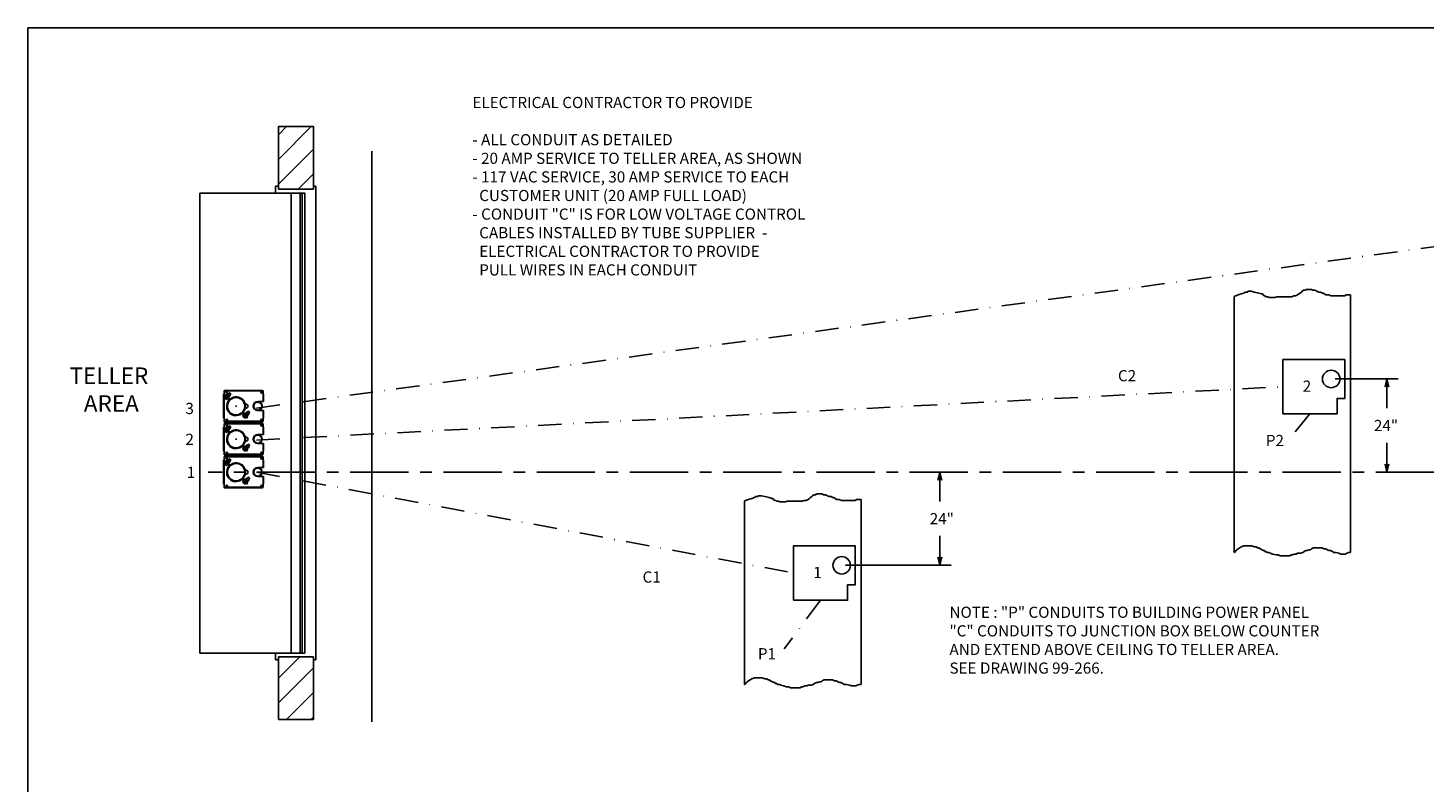
# Model space of a CAD drawing. Extents: x 58 to 622, y -22 to 401.
# Drawn here: x 58 to 418, y 206 to 401 of the extents above; entities that cross this region are included whole.
import ezdxf

# ---------------------------------------------------------------- set-up
doc = ezdxf.new("R2010")
doc.units = 0
doc.header["$LTSCALE"] = 12
doc.header["$MEASUREMENT"] = 0
for name, pattern in [('CENTER', [2, 1.25, -0.25, 0.25, -0.25]), ('DASHDOT', [1, 0.5, -0.25, 0, -0.25]), ('HIDDEN', [0.375, 0.25, -0.125])]:
    doc.linetypes.add(name, pattern=pattern)
doc.layers.get('0').update_dxf_attribs({"linetype": 'CONTINUOUS'})

# ---------------------------------------------------------------- blocks, each defined once
blk = doc.blocks.new('*X6')
at = {"color": 0}
for p, q in [((495.26, 482.54), (503.72, 490.99)), ((495.26, 488.9), (497.36, 490.99)), ((495.26, 476.17), (504.26, 485.17)), ((500.31, 474.85), (504.26, 478.81))]:
    blk.add_line(p, q, dxfattribs=at)
blk = doc.blocks.new('*X7')
at = {"color": 0}
for p, q in [((495.26, 348.89), (500.72, 354.35)), ((495.26, 342.53), (504.26, 351.53)), ((497.31, 338.21), (504.26, 345.17)), ((503.67, 338.21), (504.26, 338.8))]:
    blk.add_line(p, q, dxfattribs=at)
blk = doc.blocks.new('ARROW', base_point=(63.5, 24.56))
for p, q in [((62.5, 24.56), (63.5, 24.56)), ((63.5, 24.56), (62.81, 24.73)), ((62.81, 24.73), (63.1, 24.56)), ((63.5, 24.56), (62.81, 24.39)), ((62.81, 24.39), (63.1, 24.56))]:
    blk.add_line(p, q)
blk = doc.blocks.new('BORDER')
for p, q in [((1, 1), (0, 1)), ((0, 1), (0, 0))]:
    blk.add_line(p, q)
blk = doc.blocks.new('TU_TOP')
at = {"linetype": 'Continuous', "ltscale": 3}
for p, q in [((-2.87, 7.24), (-2.87, 6.79)), ((2.87, 7.23), (2.87, 6.8)), ((-4.03, -1.94), (-4.03, 6.06)), ((-3.9, 6.06), (-3.9, 6.07)), ((-3.12, 7.06), (-1.15, 7.06)), ((1.16, 7.06), (3.12, 7.06)), ((3.12, 6.91), (3.13, 6.91)), ((3.9, 6.06), (3.9, 6.07)), ((3.9, 6.06), (4.03, 6.06)), ((4.03, -1.94), (4.03, 6.06)), ((-3.89, -1.94), (-4.03, -1.94)), ((-3.89, -1.95), (-4.03, -1.95)), ((-3.91, -1.94), (-3.91, -1.94)), ((-3.91, -1.94), (-3.89, -1.94)), ((-3.89, -1.94), (-3.89, -1.94)), ((-3.89, -1.95), (-3.89, -1.94)), ((-3.13, -3.1), (-3.12, -3.1)), ((3.12, -3.25), (-3.12, -3.25)), ((-2.87, -3.36), (-2.87, -3.06)), ((0, -3.36), (0, -3.05)), ((2.87, -3.36), (2.87, -3.04)), ((3.12, -3.1), (3.13, -3.1)), ((4.03, -1.94), (3.89, -1.94)), ((3.89, -1.94), (3.89, -1.94)), ((3.89, -1.95), (3.89, -1.94)), ((3.89, -1.95), (4.03, -1.95))]:
    blk.add_line(p, q, dxfattribs=at)
at = {"linetype": 'Continuous'}
for p, q in [((-4.03, 6.81), (-4.03, 6.07)), ((-4.03, 6.07), (-3.9, 6.07)), ((-4.03, 6.06), (-3.9, 6.06)), ((-3.91, 6.94), (-3.13, 6.94)), ((-3.13, 6.91), (-3.13, 6.94)), ((-3.13, 6.91), (-3.12, 6.91)), ((-3.12, 6.91), (-3.12, 7.06)), ((-1.15, 5.56), (-1.15, 7.06)), ((1.16, 5.56), (1.16, 7.06)), ((3.12, 6.91), (3.12, 7.06)), ((3.91, 6.94), (3.13, 6.94)), ((3.13, 6.91), (3.13, 6.94)), ((4.03, 6.07), (3.9, 6.07)), ((4.03, 6.81), (4.03, 6.07)), ((-0.5, 2.56), (-0.5, 2.33)), ((0.5, 2.56), (0.5, 2.33)), ((-4.03, -1.94), (-3.91, -1.94)), ((-4.03, -1.95), (-4.03, -3)), ((-3.13, -3.13), (-3.91, -3.13)), ((-3.13, -3.13), (-3.13, -3.1)), ((-3.12, -3.25), (-3.12, -3.1)), ((-2.3, -3.08), (-2.27, -3.08)), ((-2.27, -3.08), (-2.23, -3.07)), ((3.12, -3.25), (3.12, -3.1)), ((3.13, -3.13), (3.13, -3.1)), ((3.13, -3.13), (3.91, -3.13)), ((4.03, -1.95), (4.03, -3))]:
    blk.add_line(p, q, dxfattribs=at)
at = {"linetype": 'HIDDEN', "ltscale": 3}
for p, q in [((-3.91, -1.94), (-3.91, 6.06)), ((-3.12, 6.94), (-1.15, 6.94)), ((1.16, 6.94), (3.12, 6.94)), ((3.91, -1.94), (3.91, 6.06)), ((3.12, -3.13), (-3.12, -3.13))]:
    blk.add_line(p, q, dxfattribs=at)
for p, q in [((-0.19, 0), (0.19, 0)), ((0, -0.19), (0, 0.19))]:
    blk.add_line(p, q)
at = {"linetype": 'HIDDEN'}
for p, q in [((1.62, 3.42), (1.34, 3.14)), ((1.68, 3.42), (1.34, 3.08)), ((1.34, 3.14), (1.34, 3.08)), ((1.34, 3.08), (1.64, 2.78)), ((1.55, 2.69), (1.59, 2.73)), ((1.55, 2.69), (1.55, 2.62)), ((1.79, 2.37), (1.55, 2.62)), ((1.59, 2.73), (1.82, 2.96)), ((1.63, 3.43), (1.62, 3.42)), ((1.69, 3.43), (1.63, 3.43)), ((1.69, 3.43), (1.68, 3.42)), ((1.99, 3.13), (1.69, 3.43)), ((1.94, 2.52), (1.7, 2.77)), ((2.82, 3.01), (1.75, 1.94)), ((2.66, 2.99), (1.78, 2.11)), ((1.78, 2.11), (1.85, 2.04)), ((1.79, 2.37), (1.87, 2.38)), ((1.82, 2.96), (2.05, 3.19)), ((2.44, 2.95), (1.83, 2.33)), ((1.83, 2.33), (1.91, 2.24)), ((2.95, 2.88), (1.88, 1.81)), ((2.95, 2.88), (1.88, 1.81)), ((2.25, 2.83), (2, 3.07)), ((3.08, 2.76), (2, 1.68)), ((2.05, 3.19), (2.08, 3.22)), ((2.16, 3.23), (2.08, 3.22)), ((2.4, 2.98), (2.16, 3.23)), ((2.24, 1.92), (2.48, 1.69)), ((2.4, 2.91), (2.4, 2.98)), ((2.43, 2.11), (2.66, 1.88)), ((2.53, 2.86), (2.44, 2.95)), ((2.48, 1.69), (2.5, 1.7)), ((2.5, 1.69), (2.54, 1.7)), ((2.54, 1.7), (2.59, 1.76)), ((2.59, 1.76), (2.84, 2)), ((2.73, 2.92), (2.66, 2.99)), ((2.73, 2.41), (2.97, 2.18)), ((2.95, 2.88), (2.82, 3.01)), ((3.05, 2.21), (2.84, 2)), ((2.85, 2.53), (3.08, 2.3)), ((2.95, 2.88), (3.08, 2.76)), ((3.05, 2.21), (3.07, 2.23)), ((3.07, 2.23), (3.08, 2.27)), ((-3.09, -1.35), (-3.43, -1.69)), ((-3.15, -1.35), (-3.43, -1.63)), ((-3.43, -1.63), (-3.43, -1.69)), ((-3.43, -1.69), (-3.13, -1.99)), ((-3.22, -2.08), (-3.23, -2.16)), ((-2.98, -2.4), (-3.23, -2.16)), ((-3.22, -2.08), (-3.19, -2.05)), ((-3.19, -2.05), (-2.96, -1.82)), ((-3.14, -1.34), (-3.15, -1.35)), ((-3.08, -1.34), (-3.14, -1.34)), ((-3.08, -1.34), (-3.09, -1.35)), ((-2.78, -1.64), (-3.08, -1.34)), ((-2.83, -2.25), (-3.07, -2)), ((-3.01, -2.82), (-1.94, -1.75)), ((-2.88, -2.95), (-3.01, -2.82)), ((-2.99, -2.66), (-2.55, -2.22)), ((-2.99, -2.66), (-2.92, -2.73)), ((-2.98, -2.4), (-2.91, -2.4)), ((-2.96, -1.82), (-2.73, -1.59)), ((-2.95, -2.44), (-2.66, -2.16)), ((-2.95, -2.44), (-2.86, -2.53)), ((-2.88, -2.95), (-1.81, -1.88)), ((-2.88, -2.95), (-1.81, -1.88)), ((-2.88, -2.95), (-2.76, -3.08)), ((-2.52, -1.94), (-2.77, -1.7)), ((-2.76, -3.08), (-1.68, -2)), ((-2.73, -1.59), (-2.69, -1.55)), ((-2.62, -1.55), (-2.69, -1.55)), ((-2.64, -2.13), (-2.66, -2.16)), ((-2.66, -2.15), (-2.66, -2.16)), ((-2.66, -2.16), (-2.58, -2.25)), ((-2.57, -2.24), (-2.65, -2.15)), ((-2.64, -2.13), (-2.62, -2.11)), ((-2.54, -2.21), (-2.63, -2.12)), ((-2.37, -1.79), (-2.62, -1.55)), ((-2.62, -2.11), (-2.33, -1.83)), ((-2.62, -2.11), (-2.62, -2.11)), ((-2.62, -2.11), (-2.53, -2.2)), ((-2.55, -2.22), (-2.11, -1.78)), ((-2.53, -2.85), (-2.3, -3.08)), ((-2.38, -1.87), (-2.37, -1.79)), ((-2.34, -2.66), (-2.11, -2.9)), ((-2.24, -1.91), (-2.33, -1.83)), ((-2.23, -3.07), (-2.18, -3.01)), ((-2.18, -3.01), (-1.93, -2.77)), ((-2.04, -1.85), (-2.11, -1.78)), ((-2.04, -2.36), (-1.81, -2.59)), ((-1.72, -2.56), (-1.93, -2.77)), ((-1.92, -2.24), (-1.69, -2.48)), ((-1.72, -2.56), (-1.7, -2.54)), ((-1.7, -2.54), (-1.69, -2.5))]:
    blk.add_line(p, q, dxfattribs=at)
at = {"linetype": 'HIDDEN', "flags": 128}
for points in [[(2.66, 1.88), (2.63, 1.81), (2.59, 1.76)], [(2.97, 2.18), (2.91, 2.09), (2.84, 2)], [(3.05, 2.21), (3.03, 2.2), (2.97, 2.18)], [(3.08, 2.3), (3.08, 2.27), (3.05, 2.21)], [(-2.11, -2.9), (-2.14, -2.96), (-2.18, -3.01)], [(-1.81, -2.59), (-1.86, -2.68), (-1.93, -2.77)], [(-1.72, -2.56), (-1.74, -2.57), (-1.81, -2.59)], [(-1.69, -2.48), (-1.69, -2.5), (-1.72, -2.56)]]:
    blk.add_lwpolyline(points, dxfattribs=at)
at = {"linetype": 'Continuous'}
for centre, radius in [((-3.62, 6.56), 0.25), ((0, 5.56), 1.16), ((0, 5.56), 1.03), ((3.63, 6.56), 0.25), ((-3.62, -2.44), 0.25), ((3.63, -2.44), 0.25)]:
    blk.add_circle(centre, radius, dxfattribs=at)
at = {"linetype": 'Continuous', "ltscale": 1.5}
blk.add_circle((0, 0), 2.28, dxfattribs=at)
at = {"linetype": 'Continuous'}
for centre, radius, start, end in [((-3.91, 6.81), 0.125, 90, 180), ((0, 5.56), 1.16, 180, 0), ((3.91, 6.81), 0.125, 0, 90), ((0, 0), 2.2, 53.3828, 216.6172), ((0.07, -0.07), 2.2, 233.3828, 36.6172), ((0, 2.56), 0.5, 0, 180), ((-3.91, -3), 0.125, 180, 270), ((-2.11, -1.57), 0.25, 315, 36.6172), ((0, 0), 2.28, 222.3266, 230.2022), ((3.91, -3), 0.125, 270, 0)]:
    blk.add_arc(centre, radius, start, end, dxfattribs=at)
for centre, start, end in [((0, 0), 53.3828, 216.6172), ((0.07, -0.07), 233.3828, 36.6172)]:
    blk.add_arc(centre, 2.38, start, end)
at = {"linetype": 'HIDDEN'}
for centre, radius, start, end in [((1.57, 2.11), 0.43, 233.3828, 315), ((1.57, 2.11), 0.25, 233.3828, 315), ((0, 0), 2.28, 39.7978, 47.6734), ((1.74, 2.61), 0.199, 142.4025, 177.1801), ((1.69, 2.63), 0.143, 85.5131, 134.9044), ((2.19, 2.59), 0.528, 135.8524, 160.1554), ((2.18, 1.51), 0.43, 135, 216.6172), ((1.78, 2.57), 0.199, 272.8199, 307.5975), ((2.19, 2.57), 0.535, 110.0197, 133.9725), ((1.8, 2.51), 0.143, 315.0956, 4.4869), ((2.18, 1.51), 0.25, 135, 216.6172), ((1.77, 3.02), 0.528, 289.8446, 314.1476), ((2.2, 3.07), 0.199, 142.4025, 177.1801), ((2.15, 3.09), 0.143, 85.5131, 134.9044), ((1.75, 3.01), 0.535, 316.0275, 339.9803), ((2.24, 3.03), 0.199, 272.8199, 307.5975), ((2.26, 2.97), 0.143, 315.0956, 4.4869), ((2.38, 1.98), 0.309, 288.023, 313.4924), ((2.3, 2.55), 0.764, 297.9599, 314.3007), ((-3.03, -2.17), 0.199, 142.4025, 177.1801), ((-3.09, -2.15), 0.143, 85.5131, 134.9044), ((-2.58, -2.18), 0.528, 135.8524, 160.1554), ((-2.99, -2.2), 0.199, 272.8199, 307.5975), ((-2.59, -2.2), 0.535, 110.0197, 133.9725), ((-2.97, -2.26), 0.143, 315.0956, 4.4869), ((-3.01, -1.75), 0.528, 289.8446, 314.1476), ((-2.57, -1.71), 0.199, 142.4025, 177.1801), ((-2.63, -1.69), 0.143, 85.5131, 134.9044), ((-3.03, -1.76), 0.535, 316.0275, 339.9803), ((-2.53, -1.74), 0.199, 272.8199, 307.5975), ((-2.51, -1.8), 0.143, 315.0956, 4.4869), ((-2.39, -2.79), 0.309, 288.023, 313.4924), ((-2.47, -2.22), 0.764, 297.9599, 314.3007), ((-2.11, -1.57), 0.43, 315, 36.6172), ((-1.51, -2.18), 0.43, 53.3828, 135), ((-1.51, -2.18), 0.25, 53.3828, 135)]:
    blk.add_arc(centre, radius, start, end, dxfattribs=at)

msp = doc.modelspace()

# ---------------------------------------------------------------- linework, layer by layer
for p, q in [((122.88992, 358.97656), (122.88992, 375.11631)), ((122.88992, 375.11631), (131.88992, 375.11631)), ((131.88992, 358.97656), (131.88992, 375.11631)), ((146.88992, 221.77432), (146.88992, 368.74131)), ((122.13992, 359.72656), (122.13992, 357.97656)), ((122.88992, 359.72656), (122.13992, 359.72656)), ((131.88992, 359.72656), (132.51492, 359.72656)), ((131.88992, 358.97656), (131.88992, 359.72656)), ((132.51492, 359.72656), (132.51492, 237.72656)), ((126.20242, 357.97656), (102.63992, 357.97656)), ((102.63992, 239.47656), (102.63992, 357.97656)), ((122.13992, 357.97656), (129.63992, 357.97656)), ((131.88992, 358.97656), (122.88992, 358.97656)), ((126.20242, 357.97656), (126.20242, 239.47656)), ((128.45242, 357.97656), (128.45242, 239.47656)), ((129.01492, 357.97656), (129.01492, 239.47656)), ((129.63992, 357.97656), (129.63992, 239.47656)), ((368.88992, 331.37433), (369.93189, 331.75)), ((368.88992, 265.375), (368.88992, 331.37433)), ((369.93189, 331.75), (370.73701, 331.98844)), ((370.73701, 331.98844), (371.42712, 332.22689)), ((371.42712, 332.22689), (371.77217, 332.46533)), ((371.77217, 332.46533), (372.40476, 332.46533)), ((372.40476, 332.46533), (372.40476, 332.70377)), ((372.40476, 332.70377), (373.26739, 332.70377)), ((373.26739, 332.70377), (374.07251, 332.46533)), ((374.07251, 332.46533), (375.22269, 332.22689)), ((375.22269, 332.22689), (375.91279, 331.98844)), ((375.91279, 331.98844), (376.25784, 331.98844)), ((376.25784, 331.98844), (376.25784, 331.75)), ((376.25784, 331.75), (376.71791, 331.51156)), ((376.71791, 331.51156), (376.89044, 331.51156)), ((376.89044, 331.51156), (377.06296, 331.27311)), ((377.06296, 331.27311), (377.58054, 331.27311)), ((377.58054, 331.27311), (377.92559, 331.11415)), ((377.92559, 331.11415), (379.42082, 331.11415)), ((379.42082, 331.11415), (379.88089, 331.27311)), ((379.88089, 331.27311), (383.73397, 331.27311)), ((383.73397, 331.27311), (384.25154, 331.51156)), ((384.25154, 331.51156), (384.71161, 331.51156)), ((384.71161, 331.51156), (385.22919, 331.75)), ((385.22919, 331.75), (385.57424, 331.98844)), ((385.57424, 331.98844), (385.86179, 332.22689)), ((385.86179, 332.22689), (386.20684, 332.46533)), ((386.20684, 332.46533), (386.37936, 332.70377)), ((386.37936, 332.70377), (386.72442, 332.94222)), ((386.72442, 332.94222), (387.24199, 332.94222)), ((387.24199, 332.94222), (387.35701, 333.18066)), ((387.35701, 333.18066), (388.85224, 333.18066)), ((388.85224, 333.18066), (389.19729, 332.94222)), ((389.19729, 332.94222), (389.71487, 332.94222)), ((389.71487, 332.94222), (390.23244, 332.70377)), ((390.23244, 332.70377), (390.69251, 332.46533)), ((390.69251, 332.46533), (391.21009, 332.46533)), ((391.21009, 332.46533), (391.55514, 332.22689)), ((391.55514, 332.22689), (391.84269, 332.22689)), ((391.84269, 332.22689), (392.53279, 331.75)), ((392.53279, 331.75), (393.22289, 331.75)), ((393.22289, 331.75), (393.85549, 331.51156)), ((393.85549, 331.51156), (397.36352, 331.51156)), ((397.36352, 331.51156), (397.70857, 331.75)), ((397.70857, 331.75), (398.88992, 331.75)), ((398.88992, 265.40463), (398.88992, 331.75)), ((394.88992, 310.10156), (411.13, 310.10156)), ((408.25, 307.10156), (408.25, 302.54156)), ((408.25, 289.10156), (408.25, 293.66156)), ((261.24199, 280.25472), (261.35701, 280.49316)), ((261.35701, 280.49316), (262.85224, 280.49316)), ((262.85224, 280.49316), (263.19729, 280.25472)), ((293.15902, 283.10156), (293.15902, 278.54156)), ((242.88992, 278.68683), (243.93189, 279.0625)), ((242.88992, 231.375), (242.88992, 278.68683)), ((243.93189, 279.0625), (244.73701, 279.30094)), ((244.73701, 279.30094), (245.42712, 279.53939)), ((245.42712, 279.53939), (245.77217, 279.77783)), ((245.77217, 279.77783), (246.40476, 279.77783)), ((246.40476, 280.01627), (247.26739, 280.01627)), ((246.40476, 279.77783), (246.40476, 280.01627)), ((247.26739, 280.01627), (248.07251, 279.77783)), ((248.07251, 279.77783), (249.22269, 279.53939)), ((249.22269, 279.53939), (249.91279, 279.30094)), ((249.91279, 279.30094), (250.25784, 279.30094)), ((250.25784, 279.30094), (250.25784, 279.0625)), ((250.25784, 279.0625), (250.71791, 278.82406)), ((250.71791, 278.82406), (250.89044, 278.82406)), ((250.89044, 278.82406), (251.06296, 278.58561)), ((251.06296, 278.58561), (251.58054, 278.58561)), ((251.58054, 278.58561), (251.92559, 278.42665)), ((251.92559, 278.42665), (253.42082, 278.42665)), ((253.42082, 278.42665), (253.88089, 278.58561)), ((253.88089, 278.58561), (257.73397, 278.58561)), ((257.73397, 278.58561), (258.25154, 278.82406)), ((258.25154, 278.82406), (258.71161, 278.82406)), ((258.71161, 278.82406), (259.22919, 279.0625)), ((259.22919, 279.0625), (259.57424, 279.30094)), ((259.57424, 279.30094), (259.86179, 279.53939)), ((259.86179, 279.53939), (260.20684, 279.77783)), ((260.20684, 279.77783), (260.37936, 280.01627)), ((260.37936, 280.01627), (260.72442, 280.25472)), ((260.72442, 280.25472), (261.24199, 280.25472)), ((263.19729, 280.25472), (263.71487, 280.25472)), ((263.71487, 280.25472), (264.23244, 280.01627)), ((264.23244, 280.01627), (264.69251, 279.77783)), ((264.69251, 279.77783), (265.21009, 279.77783)), ((265.21009, 279.77783), (265.55514, 279.53939)), ((265.55514, 279.53939), (265.84269, 279.53939)), ((265.84269, 279.53939), (266.53279, 279.0625)), ((266.53279, 279.0625), (267.22289, 279.0625)), ((267.22289, 279.0625), (267.85549, 278.82406)), ((267.85549, 278.82406), (271.36352, 278.82406)), ((271.36352, 278.82406), (271.70857, 279.0625)), ((271.70857, 279.0625), (272.88992, 279.0625)), ((272.88992, 231.40463), (272.88992, 279.0625)), ((293.15902, 265.10156), (293.15902, 269.66156)), ((369.41431, 265.88152), (369.58684, 266.11996)), ((369.58684, 266.11996), (369.93189, 266.35841)), ((369.93189, 266.35841), (370.73701, 266.83529)), ((370.73701, 266.83529), (371.42712, 267.07374)), ((371.42712, 267.07374), (373.43992, 267.07374)), ((373.43992, 267.07374), (374.07251, 266.83529)), ((374.07251, 266.83529), (374.59009, 266.83529)), ((374.59009, 266.83529), (374.93514, 266.59685)), ((374.93514, 266.59685), (375.22269, 266.59685)), ((375.22269, 266.59685), (375.56774, 266.35841)), ((375.56774, 266.35841), (376.08532, 266.11996)), ((376.08532, 266.11996), (376.43037, 265.88152)), ((387.70206, 265.88152), (388.21964, 266.11996)), ((388.21964, 266.11996), (388.56469, 266.11996)), ((388.56469, 266.11996), (388.85224, 266.35841)), ((388.85224, 266.35841), (389.36981, 266.59685)), ((389.36981, 266.59685), (391.55514, 266.59685)), ((391.55514, 266.59685), (392.01521, 266.35841)), ((392.01521, 266.35841), (392.53279, 266.35841)), ((392.53279, 266.35841), (392.87784, 266.11996)), ((392.87784, 266.11996), (393.39542, 265.88152)), ((368.88992, 265.375), (368.95424, 265.40463)), ((368.95424, 265.40463), (369.41431, 265.88152)), ((376.43037, 265.88152), (376.71791, 265.88152)), ((376.71791, 265.88152), (376.71791, 265.64308)), ((376.71791, 265.64308), (377.06296, 265.64308)), ((377.06296, 265.64308), (377.40802, 265.40463)), ((377.40802, 265.40463), (377.92559, 265.40463)), ((377.92559, 265.40463), (378.21314, 265.24567)), ((378.21314, 265.24567), (378.90324, 265.00723)), ((378.90324, 265.00723), (379.70836, 264.76878)), ((379.70836, 264.76878), (380.22594, 264.76878)), ((380.22594, 264.76878), (380.74352, 264.53034)), ((380.74352, 264.53034), (383.21639, 264.53034)), ((383.21639, 264.53034), (383.56144, 264.76878)), ((383.56144, 264.76878), (383.90649, 264.76878)), ((383.90649, 264.76878), (384.36656, 265.00723)), ((384.36656, 265.00723), (384.88414, 265.00723)), ((384.88414, 265.00723), (385.22919, 265.24567)), ((385.22919, 265.24567), (386.03431, 265.24567)), ((386.03431, 265.24567), (386.55189, 265.40463)), ((386.55189, 265.40463), (386.89694, 265.64308)), ((386.89694, 265.64308), (387.35701, 265.88152)), ((387.35701, 265.88152), (387.70206, 265.88152)), ((393.39542, 265.88152), (393.68296, 265.88152)), ((393.68296, 265.88152), (394.20054, 265.64308)), ((394.20054, 265.64308), (394.54559, 265.40463)), ((394.54559, 265.40463), (395.17819, 265.40463)), ((395.17819, 265.40463), (395.86829, 265.24567)), ((395.86829, 265.24567), (396.38587, 265.00723)), ((396.38587, 265.00723), (397.53604, 265.00723)), ((397.53604, 265.00723), (397.88109, 265.24567)), ((397.88109, 265.24567), (398.34116, 265.40463)), ((398.34116, 265.40463), (398.88992, 265.40463)), ((268.88992, 262.10156), (296.03902, 262.10156)), ((126.20242, 239.47656), (102.63992, 239.47656)), ((122.13992, 237.72656), (122.13992, 239.47656)), ((122.13992, 239.47656), (129.63992, 239.47656)), ((122.88992, 237.72656), (122.13992, 237.72656)), ((131.88992, 238.47656), (122.88992, 238.47656)), ((122.88992, 238.47656), (122.88992, 222.33682)), ((131.88992, 238.47656), (131.88992, 237.72656)), ((131.88992, 238.47656), (131.88992, 222.33682)), ((131.88992, 237.72656), (132.51492, 237.72656)), ((242.88992, 231.375), (242.95424, 231.40463)), ((242.95424, 231.40463), (243.41431, 231.88152)), ((243.41431, 231.88152), (243.58684, 232.11996)), ((243.58684, 232.11996), (243.93189, 232.35841)), ((243.93189, 232.35841), (244.73701, 232.83529)), ((244.73701, 232.83529), (245.42712, 233.07374)), ((245.42712, 233.07374), (247.43992, 233.07374)), ((247.43992, 233.07374), (248.07251, 232.83529)), ((248.07251, 232.83529), (248.59009, 232.83529)), ((248.59009, 232.83529), (248.93514, 232.59685)), ((248.93514, 232.59685), (249.22269, 232.59685)), ((249.22269, 232.59685), (249.56774, 232.35841)), ((249.56774, 232.35841), (250.08532, 232.11996)), ((250.08532, 232.11996), (250.43037, 231.88152)), ((250.43037, 231.88152), (250.71791, 231.88152)), ((250.71791, 231.88152), (250.71791, 231.64308)), ((250.71791, 231.64308), (251.06296, 231.64308)), ((251.06296, 231.64308), (251.40802, 231.40463)), ((251.40802, 231.40463), (251.92559, 231.40463)), ((251.92559, 231.40463), (252.21314, 231.24567)), ((252.21314, 231.24567), (252.90324, 231.00723)), ((252.90324, 231.00723), (253.70836, 230.76878)), ((253.70836, 230.76878), (254.22594, 230.76878)), ((254.22594, 230.76878), (254.74352, 230.53034)), ((254.74352, 230.53034), (257.21639, 230.53034)), ((257.21639, 230.53034), (257.56144, 230.76878)), ((257.56144, 230.76878), (257.90649, 230.76878)), ((257.90649, 230.76878), (258.36656, 231.00723)), ((258.36656, 231.00723), (258.88414, 231.00723)), ((258.88414, 231.00723), (259.22919, 231.24567)), ((259.22919, 231.24567), (260.03431, 231.24567)), ((260.03431, 231.24567), (260.55189, 231.40463)), ((260.55189, 231.40463), (260.89694, 231.64308)), ((260.89694, 231.64308), (261.35701, 231.88152)), ((261.35701, 231.88152), (261.70206, 231.88152)), ((261.70206, 231.88152), (262.21964, 232.11996)), ((262.21964, 232.11996), (262.56469, 232.11996)), ((262.56469, 232.11996), (262.85224, 232.35841)), ((262.85224, 232.35841), (263.36981, 232.59685)), ((263.36981, 232.59685), (265.55514, 232.59685)), ((265.55514, 232.59685), (266.01521, 232.35841)), ((266.01521, 232.35841), (266.53279, 232.35841)), ((266.53279, 232.35841), (266.87784, 232.11996)), ((266.87784, 232.11996), (267.39542, 231.88152)), ((267.39542, 231.88152), (267.68296, 231.88152)), ((267.68296, 231.88152), (268.20054, 231.64308)), ((268.20054, 231.64308), (268.54559, 231.40463)), ((268.54559, 231.40463), (269.17819, 231.40463)), ((269.17819, 231.40463), (269.86829, 231.24567)), ((269.86829, 231.24567), (270.38587, 231.00723)), ((270.38587, 231.00723), (271.53604, 231.00723)), ((271.53604, 231.00723), (271.88109, 231.24567)), ((271.88109, 231.24567), (272.34116, 231.40463)), ((272.34116, 231.40463), (272.88992, 231.40463)), ((122.88992, 222.33682), (131.88992, 222.33682))]:
    msp.add_line(p, q)
at = {"linetype": 'DASHDOT'}
for p, q in [((117.26492, 302.60156), (507.45292, 356.10156)), ((117.26492, 294.35156), (381.45292, 308.10156)), ((388.42142, 301.10156), (383.8125, 295.5)), ((117.26492, 286.10156), (255.45292, 260.10156)), ((262.42142, 253.10156), (253.0625, 240.5625))]:
    msp.add_line(p, q, dxfattribs=at)
at = {"linetype": 'CENTER'}
msp.add_line((564.375, 286.10156), (104.8125, 286.10156), dxfattribs=at)
at = {"linetype": 'Continuous'}
for points in [[(381.45292, 301.10156), (381.45292, 315.10156), (397.38992, 315.10156), (397.38992, 305.10156), (395.38992, 305.10156), (395.38992, 301.10156)], [(255.45292, 253.10156), (255.45292, 267.10156), (271.38992, 267.10156), (271.38992, 257.10156), (269.38992, 257.10156), (269.38992, 253.10156)]]:
    msp.add_lwpolyline(points, close=True, dxfattribs=at)
for centre in [(393.88992, 310.10156), (267.88992, 262.10156)]:
    msp.add_circle(centre, 2.25)

# ---------------------------------------------------------------- block references
at = {"xscale": 563.1079897284508, "yscale": 422.3309922963381, "zscale": 563.1079897284508}
msp.add_blockref('BORDER', (58.39793, -21.80223), dxfattribs=at)
for name in ['*X6', '*X7']:
    msp.add_blockref(name, (-372.375, -115.875))
at = {"xscale": 3, "yscale": 3, "zscale": 3}
for p, rotation in [((408.25, 310.10156), 90), ((408.25, 286.10156), 270), ((293.15902, 286.10156), 90), ((293.15902, 262.10156), 270)]:
    msp.add_blockref('ARROW', p, dxfattribs=dict(at, rotation=rotation))
at = {"rotation": 270}
for p in [(112.00404, 303.10156), (112.00404, 294.60156), (112.00404, 286.10156)]:
    msp.add_blockref('TU_TOP', p, dxfattribs=at)

# ---------------------------------------------------------------- texts
for s, height, p in [('%%UELECTRICAL CONTRACTOR TO PROVIDE%%U', 2.875, (172.81677, 379.875)), ('- ALL CONDUIT AS DETAILED', 2.875, (172.81677, 370.29167)), ('- 20 AMP SERVICE TO TELLER AREA, AS SHOWN', 2.875, (172.81677, 365.5)), ('- 117 VAC SERVICE, 30 AMP SERVICE TO EACH', 2.875, (172.81677, 360.70833)), ('  CUSTOMER UNIT (20 AMP FULL LOAD)', 2.875, (172.81677, 355.91667)), ('- CONDUIT "C" IS FOR LOW VOLTAGE CONTROL', 2.875, (172.81677, 351.125)), ('  CABLES INSTALLED BY TUBE SUPPLIER  -', 2.875, (172.81677, 346.33333)), ('  ELECTRICAL CONTRACTOR TO PROVIDE', 2.875, (172.81677, 341.54167)), ('  PULL WIRES IN EACH CONDUIT', 2.875, (172.81677, 336.75)), ('TELLER ', 4.25, (69.10325, 308.8125)), ('C2', 2.88, (339, 309.4975)), ('2', 2.88, (386.5625, 306.81)), ('AREA', 4.25, (72.79075, 301.66667)), ('3', 2.88, (98.94516, 301.06)), ('24"', 2.88, (404.89, 296.66156)), ('2', 2.88, (98.94516, 293.1225)), ('P2', 2.88, (377.0625, 292.81)), ('1', 2.88, (99.26, 284.5961)), ('24"', 2.88, (290.54152, 272.66156)), ('C1', 2.88, (216.625, 257.63881)), ('1', 2.88, (260.5625, 258.81)), ('%%UNOTE%%U : "P" CONDUITS TO BUILDING POWER PANEL', 2.875, (295.625, 248.5625)), ('"C" CONDUITS TO JUNCTION BOX BELOW COUNTER', 2.875, (295.625, 243.77083)), ('AND EXTEND ABOVE CEILING TO TELLER AREA.', 2.875, (295.625, 238.97917)), ('P1', 2.88, (246.3125, 237.8725)), ('SEE DRAWING 99-266.', 2.875, (295.625, 234.1875))]:
    msp.add_text(s, height=height).set_placement(p)

doc.saveas('drawing.dxf')
